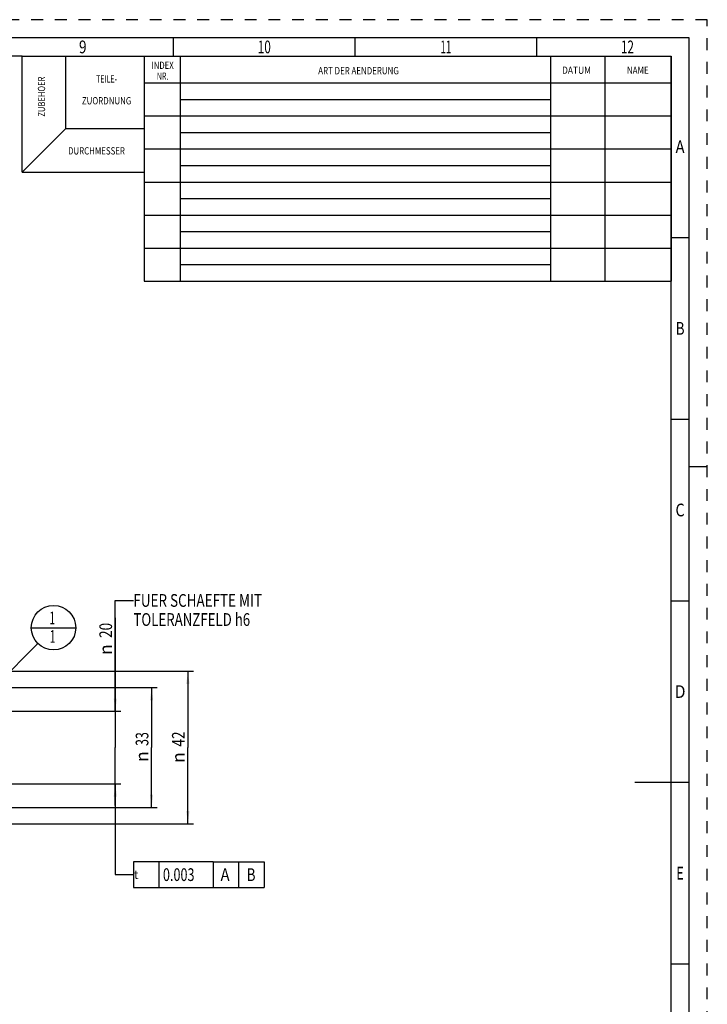
# Model space of a CAD drawing. Units: millimetres. Extents: x 0 to 594, y 0 to 420.
# Drawn here: x 405 to 594, y 149 to 420 of the extents above; entities that cross this region are included whole.
import ezdxf
from ezdxf.enums import TextEntityAlignment as Align

# ---------------------------------------------------------------- set-up
doc = ezdxf.new("R2010")
doc.units = ezdxf.units.MM
doc.header["$LTSCALE"] = 32.67
doc.linetypes.add('HIDDEN', pattern=[0.2, 0.1, -0.1])
doc.layers.get('0').update_dxf_attribs({"linetype": 'CONTINUOUS'})
for name, color, linetype in [('10107295#AF1_DIM', 7, 'CONTINUOUS'), ('606203197-000-00-ED1_CL', 7, 'CONTINUOUS'), ('606203197-000-00-ED1_FORMAT', 7, 'CONTINUOUS')]:
    doc.layers.add(name, color=color, linetype=linetype)
doc.styles.get("Standard").update_dxf_attribs({"font": 'TXT.SHX', "width": 0.7})
doc.styles.add('TEXTSTYLE_2', font='TXT.SHX', dxfattribs={"width": 0.675})
doc.styles.add('TEXTSTYLE_3', font='gdt', dxfattribs={"width": 0.7})
doc.dimstyles.new('DIMSTYLE_1', dxfattribs={"dimtxt": 3.5, "dimasz": 3.5, "dimexe": 0.18, "dimexo": 0.0625, "dimgap": 0.09, "dimtad": 1, "dimdec": 3, "dimdsep": 46, "dimtxsty": 'STANDARD', "dimblk": '_FILLED', "dimblk1": '_FILLED', "dimblk2": '_FILLED', "dimcen": 0.09, "dimclrt": 2, "dimadec": 0, "dimazin": 0, "dimtp": 0.15, "dimtm": 0.15, "dimtfac": 1, "dimtdec": 3, "dimtofl": 0, "dimtmove": 0, "dimatfit": 3, "dimldrblk": '_FILLED', "dimfxl": 1, "dimtolj": 1, "dimarcsym": 0})
doc.dimstyles.new('DIMSTYLE_2', dxfattribs={"dimtxt": 3.5, "dimasz": 3.5, "dimexe": 0.18, "dimexo": 0.0625, "dimgap": 0.09, "dimtad": 1, "dimdec": 3, "dimdsep": 46, "dimtxsty": 'STANDARD', "dimblk": '_FILLED', "dimblk1": '_FILLED', "dimblk2": '_FILLED', "dimcen": 0.09, "dimclrt": 2, "dimadec": 0, "dimazin": 0, "dimtp": 0.1, "dimtm": 0.1, "dimtfac": 1, "dimtdec": 3, "dimtofl": 0, "dimtmove": 0, "dimatfit": 3, "dimldrblk": '_FILLED', "dimfxl": 1, "dimtolj": 1, "dimarcsym": 0})
doc.dimstyles.get("Standard").update_dxf_attribs({"dimtxt": 3.5, "dimasz": 3.5, "dimexe": 0.18, "dimexo": 0.0625, "dimgap": 0.09, "dimtad": 1, "dimdec": 3, "dimdsep": 46, "dimtxsty": 'STANDARD', "dimblk": '_FILLED', "dimblk1": '_FILLED', "dimblk2": '_FILLED', "dimcen": 0.09, "dimclrt": 2, "dimadec": 0, "dimazin": 0, "dimtol": 1, "dimtp": 0.005, "dimtm": 0.005, "dimtfac": 1, "dimtdec": 3, "dimtofl": 0, "dimtmove": 0, "dimatfit": 3, "dimldrblk": '_FILLED', "dimfxl": 1, "dimtolj": 1, "dimarcsym": 0})

# ---------------------------------------------------------------- blocks, each defined once
blk = doc.blocks.new('_FILLED')
at = {"color": 0, "linetype": 'BYBLOCK'}
blk.add_solid([(0, 0), (-1, 0.125), (-1, -0.125)], dxfattribs=at)
blk = doc.blocks.new('*D2')
at = {"layer": '10107295#AF1_DIM', "color": 3, "linetype": 'CONTINUOUS'}
for p, q in [((400.95, 236.09), (442.45, 236.09)), ((440.95, 236.09), (440.95, 219.59)), ((440.95, 203.09), (440.95, 219.59)), ((400.95, 203.09), (442.45, 203.09))]:
    blk.add_line(p, q, dxfattribs=at)
at = {"layer": '10107295#AF1_DIM', "color": 3, "linetype": 'CONTINUOUS', "xscale": 3.5, "yscale": 3.5, "zscale": 3.5}
for p, rotation in [((440.95, 236.09), 90), ((440.95, 203.09), 270)]:
    blk.add_blockref('_FILLED', p, dxfattribs=dict(at, rotation=rotation))
at = {"layer": '10107295#AF1_DIM', "color": 2, "linetype": 'CONTINUOUS', "width": 0.714286}
blk.add_text('33', height=3.5, rotation=90, dxfattribs=at).set_placement((440.07, 221.93), align=Align.CENTER)
at = {"layer": '10107295#AF1_DIM', "color": 2, "linetype": 'CONTINUOUS', "style": 'TEXTSTYLE_3'}
blk.add_text('n', height=3.5, rotation=90, dxfattribs=at).set_placement((440.07, 217.09), align=Align.CENTER)
blk = doc.blocks.new('*D7')
at = {"layer": '10107295#AF1_DIM', "color": 3, "linetype": 'CONTINUOUS'}
for p, q in [((336.45, 240.59), (452.45, 240.59)), ((450.95, 240.59), (450.95, 219.59)), ((450.95, 198.59), (450.95, 219.59)), ((336.45, 198.59), (452.45, 198.59))]:
    blk.add_line(p, q, dxfattribs=at)
at = {"layer": '10107295#AF1_DIM', "color": 3, "linetype": 'CONTINUOUS', "xscale": 3.5, "yscale": 3.5, "zscale": 3.5}
for p, rotation in [((450.95, 240.59), 90), ((450.95, 198.59), 270)]:
    blk.add_blockref('_FILLED', p, dxfattribs=dict(at, rotation=rotation))
at = {"layer": '10107295#AF1_DIM', "color": 2, "linetype": 'CONTINUOUS', "width": 0.785714}
blk.add_text('42', height=3.5, rotation=90, dxfattribs=at).set_placement((450.07, 221.93), align=Align.CENTER)
at = {"layer": '10107295#AF1_DIM', "color": 2, "linetype": 'CONTINUOUS', "style": 'TEXTSTYLE_3'}
blk.add_text('n', height=3.5, rotation=90, dxfattribs=at).set_placement((450.07, 216.84), align=Align.CENTER)
blk = doc.blocks.new('*D8')
at = {"layer": '10107295#AF1_DIM', "color": 3, "linetype": 'CONTINUOUS'}
for p, q in [((430.95, 229.59), (430.95, 255.26)), ((430.95, 255.26), (430.95, 219.59)), ((400.95, 229.59), (432.45, 229.59)), ((430.95, 203.59), (430.95, 219.59)), ((400.95, 209.59), (432.45, 209.59)), ((430.95, 209.59), (430.95, 203.59))]:
    blk.add_line(p, q, dxfattribs=at)
at = {"layer": '10107295#AF1_DIM', "color": 3, "linetype": 'CONTINUOUS', "xscale": 3.5, "yscale": 3.5, "zscale": 3.5}
for p, rotation in [((430.95, 229.59), 270), ((430.95, 209.59), 90)]:
    blk.add_blockref('_FILLED', p, dxfattribs=dict(at, rotation=rotation))
at = {"layer": '10107295#AF1_DIM', "color": 2, "linetype": 'CONTINUOUS', "width": 0.785714}
blk.add_text('20', height=3.5, rotation=90, dxfattribs=at).set_placement((430.07, 249.76))
at = {"layer": '10107295#AF1_DIM', "color": 2, "linetype": 'CONTINUOUS', "style": 'TEXTSTYLE_3'}
blk.add_text('n', height=3.5, rotation=90, dxfattribs=at).set_placement((430.07, 245.09))
blk = doc.blocks.new('GEOM_TOLERANCE_SYMBOLS_BL2', base_point=(451.47, 184.59))
at = {"layer": '606203197-000-00-ED1_CL', "color": 3, "linetype": 'CONTINUOUS'}
for p, q in [((435.95, 188.09), (435.95, 181.09)), ((457.95, 188.09), (435.95, 188.09)), ((442.95, 188.09), (442.95, 181.09)), ((457.95, 188.09), (457.95, 181.09)), ((457.95, 188.09), (464.95, 188.09)), ((464.95, 181.09), (464.95, 188.09)), ((464.99, 188.09), (471.99, 188.09)), ((471.99, 188.09), (471.99, 181.09)), ((430.95, 184.59), (435.95, 184.59)), ((435.95, 181.09), (457.95, 181.09)), ((457.95, 181.09), (464.95, 181.09)), ((464.99, 181.09), (471.99, 181.09))]:
    blk.add_line(p, q, dxfattribs=at)
at = {"layer": '606203197-000-00-ED1_CL', "color": 2, "linetype": 'CONTINUOUS', "style": 'TEXTSTYLE_3'}
blk.add_text('t', height=2.4, dxfattribs=at).set_placement((436.1, 183.39))
at = {"layer": '606203197-000-00-ED1_CL', "color": 2, "linetype": 'CONTINUOUS'}
for s, width, p in [('0.003', 0.728571, (444.08, 182.84)), ('A', 0.857143, (459.95, 182.84)), ('B', 0.785714, (467.11, 182.84))]:
    blk.add_text(s, height=3.5, dxfattribs=dict(at, width=width)).set_placement(p)
blk = doc.blocks.new('BOMBALLOON_BL4', base_point=(413.95, 252.59))
at = {"layer": '606203197-000-00-ED1_CL', "color": 3, "linetype": 'CONTINUOUS'}
blk.add_line((407.82, 252.59), (420.07, 252.59), dxfattribs=at)
blk.add_circle((413.95, 252.59), 6.12, dxfattribs=at)
at = {"layer": '606203197-000-00-ED1_CL', "color": 2, "linetype": 'CONTINUOUS', "width": 0.571429}
for p in [(412.85, 253.53), (412.95, 248.42)]:
    blk.add_text('1', height=3.5, dxfattribs=at).set_placement(p)

msp = doc.modelspace()

# ---------------------------------------------------------------- linework, layer by layer
at = {"layer": '606203197-000-00-ED1_FORMAT', "color": 6, "linetype": 'HIDDEN'}
for p, q in [((594, 420), (0, 420)), ((594, 0), (594, 420))]:
    msp.add_line(p, q, dxfattribs=at)
at = {"layer": '606203197-000-00-ED1_FORMAT', "color": 7, "linetype": 'CONTINUOUS'}
for p, q in [((589, 415), (5, 415)), ((589, 5), (589, 415)), ((405.3013, 377.999), (405.3013, 410)), ((405.3013, 410), (584, 410)), ((417.3013, 389.999), (417.3013, 410)), ((438.9013, 410), (438.9013, 348)), ((448.9014, 348), (448.9014, 410)), ((550.9, 348), (550.9, 410)), ((565.9, 348), (565.9, 410)), ((584, 348), (584, 410)), ((438.9013, 402.5999), (584, 402.5999)), ((448.9014, 398.0499), (550.9, 398.0499)), ((438.9013, 393.4999), (584, 393.4999)), ((405.3013, 377.999), (417.3013, 389.999)), ((417.3013, 389.999), (438.9013, 389.999)), ((448.9014, 388.95), (550.9, 388.95)), ((438.9013, 384.4), (584, 384.4)), ((448.9014, 379.85), (550.9, 379.85)), ((405.3013, 377.999), (438.9013, 377.999)), ((438.9013, 375.3), (584, 375.3)), ((448.9014, 370.75), (550.9, 370.75)), ((438.9013, 366.2), (584, 366.2)), ((448.9014, 361.65), (550.9, 361.65)), ((438.9013, 357.1), (584, 357.1)), ((448.9014, 352.55), (550.9, 352.55)), ((438.9013, 348), (584, 348)), ((589, 210), (574, 210))]:
    msp.add_line(p, q, dxfattribs=at)
at = {"layer": '606203197-000-00-ED1_FORMAT', "color": 3, "linetype": 'CONTINUOUS'}
for p, q in [((447, 410), (447, 415)), ((497, 410), (497, 415)), ((547, 415), (547, 410)), ((405.3013, 410), (10, 410)), ((438.9013, 410), (584.0013, 410)), ((438.9013, 410), (438.9013, 348)), ((584.0013, 410), (584.0013, 348)), ((584, 360), (589, 360)), ((438.9013, 348), (584.0013, 348)), ((584, 72.5), (584, 348)), ((584, 310), (589, 310)), ((589, 297), (594, 297)), ((584, 260), (589, 260)), ((584, 160.0599), (589, 160.0599))]:
    msp.add_line(p, q, dxfattribs=at)

# ---------------------------------------------------------------- block references
at = {"layer": '606203197-000-00-ED1_CL', "color": 3, "linetype": 'CONTINUOUS'}
for name, p in [('BOMBALLOON_BL4', (413.95, 252.5925)), ('GEOM_TOLERANCE_SYMBOLS_BL2', (451.4685, 184.5927))]:
    msp.add_blockref(name, p, dxfattribs=at)

# ---------------------------------------------------------------- texts
at = {"color": 2, "linetype": 'CONTINUOUS'}
for s, width, p in [('FUER SCHAEFTE MIT ', 0.776455, (435.95, 258.3425)), ('TOLERANZFELD h6', 0.765079, (435.95, 253.0925))]:
    msp.add_text(s, height=3.5, dxfattribs=dict(at, width=width)).set_placement(p)
at = {"layer": '606203197-000-00-ED1_FORMAT', "color": 90, "linetype": 'CONTINUOUS', "style": 'TEXTSTYLE_2'}
for s, width, p in [('9', 0.785714, (422, 410.75)), ('10', 0.678571, (472, 410.75)), ('11', 0.571429, (522, 410.75)), ('12', 0.678571, (572, 410.75)), ('A', 0.857143, (586.5, 383.25)), ('B', 0.785714, (586.5, 333.25)), ('C', 0.833333, (586.5, 283.25)), ('D', 0.904762, (586.5, 233.25)), ('E', 0.714286, (586.5, 183.25))]:
    msp.add_text(s, height=3.5, dxfattribs=dict(at, width=width)).set_placement(p, align=Align.CENTER)
at = {"layer": '606203197-000-00-ED1_FORMAT', "color": 2, "linetype": 'CONTINUOUS'}
for s, width, p in [('INDEX', 0.780952, (443.9839, 406.4479)), ('ART DER AENDERUNG', 0.79972, (497.9342, 404.9588)), ('TEILE-', 0.714286, (428.5611, 402.6764)), ('NR.', 0.714286, (443.9839, 403.4479)), ('ZUORDNUNG', 0.798942, (428.5611, 396.6764)), ('DURCHMESSER', 0.794372, (425.7822, 382.882))]:
    msp.add_text(s, height=2, dxfattribs=dict(at, width=width)).set_placement(p, align=Align.CENTER)
for s, width, p in [('DATUM', 0.852381, (553.9981, 405.0962)), ('NAME', 0.803571, (571.8616, 405.0962))]:
    msp.add_text(s, height=2, dxfattribs=dict(at, width=width)).set_placement(p)
at = {"layer": '606203197-000-00-ED1_FORMAT', "color": 2, "linetype": 'CONTINUOUS', "width": 0.767857}
msp.add_text('ZUBEHOER', height=2, rotation=90, dxfattribs=at).set_placement((411.6346, 398.8144), align=Align.CENTER)

# ---------------------------------------------------------------- dimensions: what is measured, and where the dimension line sits
at = {"layer": '10107295#AF1_DIM', "color": 3, "linetype": 'CONTINUOUS'}
for base, p1, p2, dimstyle, picture, middle in [((430.95, 209.5925), (400.95, 229.5925), (400.95, 209.5925), 'DIMSTYLE_2', '*D8', (428.325, 250.1758)), ((450.95, 198.5925), (336.45, 240.5925), (336.45, 198.5925), 'DIMSTYLE_1', '*D7', (449.4639, 217.3202)), ((440.95, 203.0925), (400.95, 236.0925), (400.95, 203.0925), 'DIMSTYLE_1', '*D2', (439.4078, 217.432))]:
    dim = msp.add_linear_dim(base=base, p1=p1, p2=p2, angle=270, text='%%c<>', dimstyle=dimstyle, dxfattribs=at)
    dim.commit()
    dim.dimension.update_dxf_attribs({"geometry": picture, "text_midpoint": middle, "dimtype": 160})

# ---------------------------------------------------------------- leaders
at = {"color": 3, "linetype": 'CONTINUOUS'}
msp.add_leader([(430.95, 229.5925), (430.95, 260.0925), (435.95, 260.0925)], dimstyle='STANDARD', override={"dimtad": 0}, dxfattribs=at)
at = {"layer": '606203197-000-00-ED1_CL', "color": 3, "linetype": 'CONTINUOUS'}
for points, override in [([(394.7051, 233.3118), (409.623, 248.2574)], {"dimtad": 0, "dimldrblk": 'DOT'}), ([(430.95, 209.5925), (430.95, 184.5925), (430.9501, 184.5925)], {"dimtad": 0})]:
    msp.add_leader(points, dimstyle='STANDARD', override=override, dxfattribs=at)

doc.saveas('drawing.dxf')
